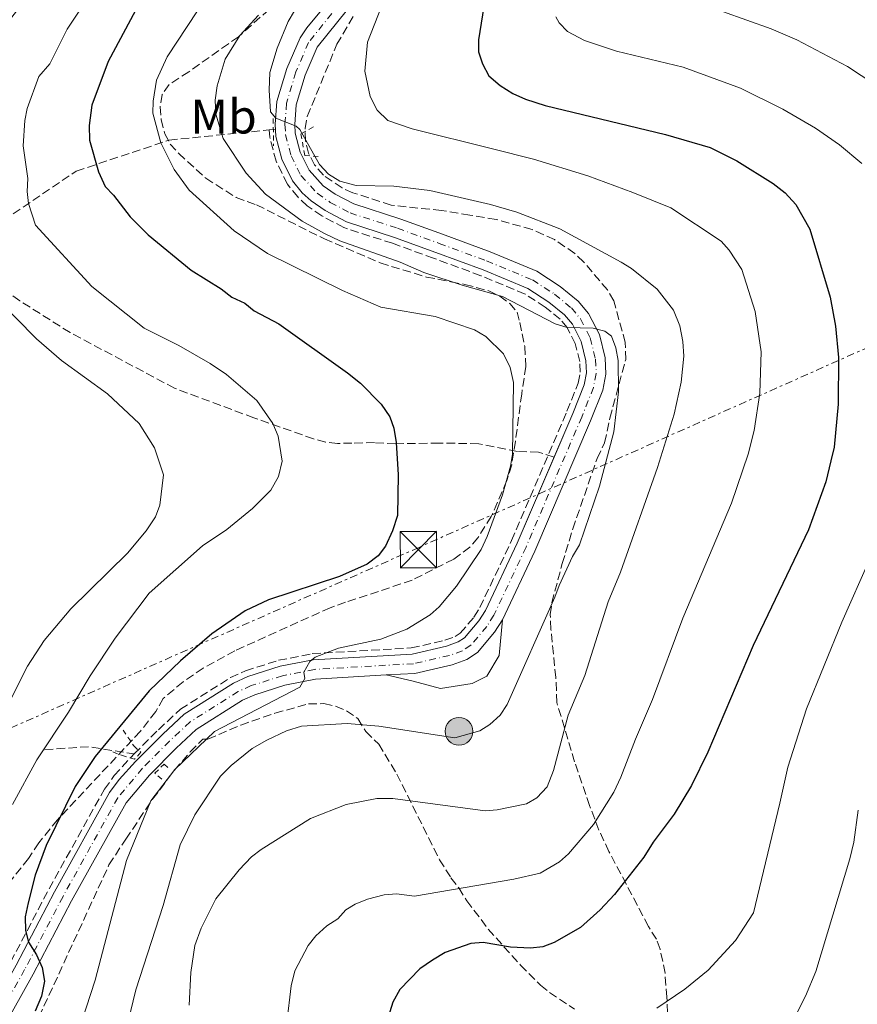
# Model space of a CAD drawing. Units: metres. Extents: x 644875 to 648333, y 4734580 to 4736965.
# Drawn here: x 647903 to 648076, y 4734920 to 4735123 of the extents above; entities that cross this region are included whole.
import ezdxf
from ezdxf.enums import TextEntityAlignment as Align

# ---------------------------------------------------------------- set-up
doc = ezdxf.new("R2010")
doc.units = ezdxf.units.M
doc.header["$MEASUREMENT"] = 0
for name, pattern in [('DGN Style 2', [1.7399219301090239, 1.043953158065414, -0.6959687720436097]), ('DGN Style 3', [2.435890702152634, 1.739921930109024, -0.6959687720436097]), ('DGN Style 4', [2.7856150101045474, 1.391937544087219, -0.6959687720436097, 0.001739921930109024, -0.6959687720436097]), ('DGN Style 7', [3.4798438602180486, 1.565929737098122, -0.6959687720436097, 0.5219765790327072, -0.6959687720436097])]:
    doc.linetypes.add(name, pattern=pattern)
for name, color, linetype, lineweight in [('Barranco lineal', 142, 'DGN Style 3', 13), ('Carretera', 9, 'Continuous', 0), ('Curva de nivel directora', 30, 'Continuous', 30), ('Curva de nivel intermedia', 30, 'Continuous', 0), ('Eje de carretera', 7, 'DGN Style 4', 0), ('Etiqueta de uso rústico', 92, 'Continuous', 0), ('Línea blanca (vial)', 7, 'Continuous', 13), ('Línea de pavimento', 1, 'Continuous', 0), ('Línea eléctrica', 6, 'DGN Style 7', 0), ('Pontón-alcantarilla (pasos de agua)', 1, 'DGN Style 2', 0), ('Poste tendido eléctrico', 7, 'Continuous', 0), ('Senda', 7, 'DGN Style 3', 0), ('Torre eléctrica', 7, 'Continuous', 0), ('Zona arbolada', 92, 'DGN Style 3', 0)]:
    doc.layers.add(name, color=color, linetype=linetype, lineweight=lineweight)
doc.styles.add('Style-Arial', font='arial.ttf')

# ---------------------------------------------------------------- blocks, each defined once
blk = doc.blocks.new('5TME')
at = {"layer": 'Pontón-alcantarilla (pasos de agua)', "color": 7, "linetype": 'Continuous', "lineweight": 0}
for p, q in [((-0.375, 0.375), (0.375, -0.375)), ((0.3723, 0.3776), (-0.3716, -0.3784))]:
    blk.add_line(p, q, dxfattribs=at)
at = {"layer": 'Pontón-alcantarilla (pasos de agua)', "color": 7, "linetype": 'Continuous', "lineweight": 0, "flags": 128}
blk.add_lwpolyline([(-0.375, -0.375), (0.375, -0.375), (0.375, 0.375), (-0.375, 0.375), (-0.3716, -0.3784)], dxfattribs=at)
blk = doc.blocks.new('5PELE')
at = {"layer": 'Pontón-alcantarilla (pasos de agua)', "linetype": 'Continuous', "lineweight": 0}
h = blk.add_hatch(color=9, dxfattribs=at)
edge = h.paths.add_edge_path()
edge.add_arc((-2.000000476837158e-05, 0), 0.2850000000000001, 0, 360)
at = {"layer": 'Pontón-alcantarilla (pasos de agua)', "color": 252, "linetype": 'Continuous', "lineweight": 0}
blk.add_circle((-2.000000476837158e-05, 0), 0.2850000000000001, dxfattribs=at)

msp = doc.modelspace()

# ---------------------------------------------------------------- linework, layer by layer
at = {"layer": 'Barranco lineal', "color": 142, "linetype": 'DGN Style 3', "lineweight": 13, "extrusion": (0.09985426464251941, 0.01092156026048938, 0.994942131661022), "elevation": 117098.352569325, "flags": 128}
msp.add_lwpolyline([(4636579.177871578, -1153014.227640363), (4636579.177871578, -1153015.521819639)], dxfattribs=at)
at = {"layer": 'Barranco lineal', "color": 142, "linetype": 'DGN Style 3', "lineweight": 13, "extrusion": (0.34994535605813, 0.2813581544875044, 0.8935187948088917), "elevation": 1559585.573022271, "flags": 128}
msp.add_lwpolyline([(3284192.77068251, -3101857.758378863), (3284187.537784638, -3101866.132062633), (3284180.54141847, -3101873.191790704)], dxfattribs=at)
at = {"layer": 'Barranco lineal', "color": 142, "linetype": 'DGN Style 3', "lineweight": 13}
for points in [[(647898.0999999996, 4735080.189999999, 707.5200000000042), (647915.1100000005, 4735091.74, 701.5099999999949), (647934.2400000002, 4735098.109999999, 694.279999999999), (647954.9000000004, 4735100.24, 686.0800000000017)], [(647927.0499999998, 4734971.630000001, 697.9499999999971), (647932.04, 4734976.630000001, 697.7200000000012), (647936.5800000001, 4734980.84, 697.6499999999943), (647946.9000000004, 4734987.369999999, 697.2899999999936), (647950.0099999999, 4734988.77, 697.2400000000052), (647956.8099999997, 4734990.930000001, 696.429999999993), (647963.7699999996, 4734992.32, 695.3000000000029), (647984.1500000004, 4734993.470000001, 694.1000000000058), (647991.0899999999, 4734995.07, 693.8099999999977), (647993.2300000006, 4734995.850000001, 693.6100000000006), (647994.2599999999, 4734996.539999999, 693.5500000000029), (647997.0899999999, 4734999.850000001, 693.4799999999959), (647998.3200000003, 4735001.800000001, 693.3999999999943), (648004.8300000001, 4735015.600000001, 693.6000000000058), (648016.2599999999, 4735042.300000001, 692.3300000000017), (648018.5700000003, 4735048.07, 691.6999999999971), (648018.9900000002, 4735050.279999999, 691.1600000000036), (648018.9000000004, 4735052.49, 690.75), (648017.9699999997, 4735056.199999999, 690.2400000000052), (648016.2999999998, 4735059.5, 690), (648014.8600000005, 4735061.199999999, 689.6199999999953), (648011.7800000003, 4735063.720000001, 689.3899999999994), (648007.6100000005, 4735066.41, 689.2599999999948), (647998.5, 4735070.189999999, 689.1600000000036), (647988.7699999996, 4735073.779999999, 689.0099999999948), (647980.2699999996, 4735076.859999999, 688.8999999999943), (647970.2800000003, 4735080.100000001, 688.8000000000029), (647965.7199999997, 4735082.51, 688.6600000000036), (647962.7300000006, 4735084.609999999, 688.6100000000006), (647960.75, 4735086.4, 688.4900000000052), (647958.6299999999, 4735089.07, 688.1000000000058), (647956.29, 4735093.76, 687.8099999999977), (647955.0099999999, 4735098.699999999, 686.6100000000006), (647954.9000000004, 4735100.24, 686.0800000000017)], [(647790.6100000005, 4734929, 707.4600000000065), (647791.29, 4734929.02, 707.4700000000012), (647795.1900000004, 4734928.58, 707.570000000007), (647799.4600000001, 4734927.789999999, 707.529999999999), (647803.9100000003, 4734926.220000001, 708.029999999999), (647817.2100000001, 4734919.58, 707.3300000000019), (647824.2000000002, 4734916.680000001, 706.9799999999959), (647831.5099999999, 4734914.58, 706.279999999999), (647846.8499999996, 4734910.859999999, 704.4400000000023), (647861.0099999999, 4734908.210000001, 704.0800000000019), (647870.7400000002, 4734906.850000001, 703.6900000000023), (647876.7100000001, 4734907.02, 703.4700000000012), (647883.1399999997, 4734908.630000001, 703.3699999999953), (647887.4600000001, 4734910.630000001, 703.179999999993), (647890.9500000002, 4734912.930000001, 702.820000000007), (647894.0899999999, 4734915.970000001, 702.6100000000006), (647895.4800000006, 4734917.810000001, 702.5099999999949), (647901.5899999999, 4734928.74, 701.3300000000019), (647909.5, 4734943.84, 699.0099999999948), (647920.9100000003, 4734964.369999999, 698.179999999993), (647922.9500000002, 4734967.180000001, 698.1300000000047), (647926.3700000001, 4734970.939999999, 697.9799999999959), (647927.0499999998, 4734971.630000001, 697.9499999999971)]]:
    msp.add_polyline3d(points, dxfattribs=at)
at = {"layer": 'Carretera', "color": 9, "linetype": 'Continuous', "lineweight": 0}
for points in [[(647902.7100000015, 4734928.13, 700.7899999999936), (647910.6200000017, 4734943.239999999, 699.529999999999), (647921.9899999977, 4734963.689999999, 698.1699999999983), (647923.9400000012, 4734966.380000001, 697.929999999993), (647927.3000000007, 4734970.06, 697.570000000007), (647932.9299999991, 4734975.720000002, 696.9199999999983), (647937.359999999, 4734979.83, 696.8099999999977), (647947.5100000012, 4734986.249999999, 696.0200000000041), (647950.4699999985, 4734987.579999999, 695.75), (647957.1299999993, 4734989.7, 695.6399999999994), (647963.940000002, 4734991.060000001, 695.1199999999953), (647984.3400000003, 4734992.21, 693.8999999999943), (647991.4600000017, 4734993.849999999, 693.5399999999936), (647993.8099999985, 4734994.710000002, 693.3800000000047), (647995.1200000006, 4734995.580000001, 693.3099999999977), (647998.1200000002, 4734999.09, 693.1000000000058), (647999.4400000012, 4735001.189999999, 692.9600000000064), (648005.9899999981, 4735015.080000001, 692.0800000000017), (648017.4400000012, 4735041.810000001, 690.2200000000012), (648019.8000000014, 4735047.71, 690.1300000000047), (648020.2699999987, 4735050.180000001, 689.8300000000017), (648020.1700000025, 4735052.67, 689.5399999999936), (648019.1700000011, 4735056.65, 689.5099999999948), (648017.3700000019, 4735060.2, 689.2400000000052), (648015.7600000025, 4735062.109999998, 689.1100000000006), (648012.5300000005, 4735064.750000001, 688.9900000000052), (648008.2099999998, 4735067.529999999, 688.570000000007), (647998.9699999996, 4735071.369999999, 687.7299999999959), (647989.2100000008, 4735074.970000001, 687.4100000000036), (647980.6900000003, 4735078.060000001, 686.6600000000036), (647970.7800000017, 4735081.269999999, 686.3899999999994), (647966.3899999995, 4735083.59, 685.9700000000012), (647963.5300000008, 4735085.600000001, 685.779999999999), (647961.6800000002, 4735087.270000001, 685.820000000007), (647959.7100000009, 4735089.749999999, 685.7700000000041), (647957.4899999991, 4735094.199999999, 685.3800000000047), (647956.2699999987, 4735098.9, 684.8300000000017), (647956.1200000012, 4735101.380000001, 684.9499999999971), (647956.480000001, 4735106.100000001, 684.5200000000041), (647958.4999999994, 4735112.850000001, 684.3300000000017), (647961.2399999975, 4735119.210000001, 683.8800000000047), (647962.6400000012, 4735121.279999998, 683.8800000000047), (647969.7199999979, 4735129.859999999, 683.029999999999)], [(647973.0199999991, 4735127.579999999, 683.029999999999), (647964.7600000025, 4735117.28, 683.8800000000047), (647962.2700000001, 4735111.48, 684.3300000000017), (647960.4400000018, 4735105.369999998, 684.5200000000041), (647960.1299999988, 4735101.359999998, 684.9499999999971), (647960.2399999984, 4735099.53, 684.8300000000017), (647961.2600000021, 4735095.609999999, 685.3800000000047), (647963.1000000016, 4735091.91, 685.7700000000041), (647966.0300000019, 4735088.73, 685.779999999999), (647968.4799999995, 4735087.009999999, 685.9700000000012), (647972.3399999996, 4735084.970000001, 686.3899999999994), (647981.989999999, 4735081.84, 686.6600000000036), (647990.5699999998, 4735078.73, 687.4100000000036), (648000.4299999991, 4735075.090000001, 687.7299999999959), (648010.0699999996, 4735071.09, 688.570000000007), (648014.890000001, 4735067.989999999, 688.9900000000052), (648018.5699999998, 4735064.970000001, 689.1100000000006), (648020.7300000013, 4735062.42, 689.2400000000052), (648022.9400000019, 4735058.060000001, 689.5099999999948), (648024.149999999, 4735053.239999999, 689.5399999999936), (648024.2899999997, 4735049.88, 689.8300000000017), (648023.6599999995, 4735046.580000001, 690.1300000000047), (648021.1400000004, 4735040.28, 690.2200000000012), (648009.6400000004, 4735013.440000001, 692.0800000000017), (648002.9600000017, 4734999.269999999, 691.9799999999959), (648001.3500000023, 4734996.710000002, 693.1000000000058), (647997.8000000005, 4734992.560000001, 693.3099999999977), (647995.629999998, 4734991.119999999, 693.3800000000047), (647992.6000000016, 4734990.009999999, 693.5399999999936), (647984.9100000003, 4734988.24, 693.8999999999943), (647979.0100000016, 4734987.91, 694.25), (647964.4499999996, 4734987.080000001, 695.1199999999953), (647958.1299999984, 4734985.82, 695.6399999999994), (647951.899999999, 4734983.84, 695.75), (647949.4100000011, 4734982.720000001, 696.0200000000041), (647939.8099999989, 4734976.650000001, 696.8099999999977), (647935.7100000017, 4734972.84, 696.9199999999983), (647930.1999999997, 4734967.300000002, 697.570000000007), (647925.3700000017, 4734961.540000001, 698.1699999999983), (647914.14, 4734941.34, 699.529999999999), (647906.2299999997, 4734926.240000002, 700.7899999999936), (647899.9100000008, 4734914.92, 701.320000000007)]]:
    msp.add_polyline3d(points, dxfattribs=at)
at = {"layer": 'Curva de nivel directora', "color": 30, "linetype": 'Continuous', "lineweight": 30, "flags": 128}
for points, elevation in [([(647999.9900000006, 4735131.300000002), (647997.9999999991, 4735118.810000001), (647998.0100000004, 4735116.310000001), (647998.8399999995, 4735113.830000003), (648000.1699999995, 4735111.380000002), (648002.4600000004, 4735109.380000002), (648005.0699999989, 4735107.720000001), (648007.6900000008, 4735106.580000001), (648011.7599999988, 4735105.26), (648036.5599999982, 4735099.310000001), (648045.7800000005, 4735096.609999999), (648051.2900000003, 4735093.850000001), (648058.7899999992, 4735089.16), (648061.2300000001, 4735087.230000001), (648063.4499999996, 4735084.859999999), (648066.3199999996, 4735079.79), (648070.5300000006, 4735065.740000002), (648071.6300000005, 4735059.78), (648072.2499999995, 4735053.310000001), (648072.1899999991, 4735043.689999999), (648071.3099999985, 4735034.86), (648070.6799999982, 4735032.050000001), (648069.5999999986, 4735027.690000001), (648066.0400000003, 4735017.800000002), (648054.6099999994, 4734994.010000001), (648045.3200000002, 4734972), (648041.9400000004, 4734965.17), (648038.3199999996, 4734959.210000001), (648034.0399999992, 4734953.460000002), (648032.1199999991, 4734950.370000001), (648026.0700000006, 4734942.660000001), (648023.109999999, 4734939.520000001), (648019.0700000002, 4734935.859999999), (648013.5999999985, 4734932.810000001), (648011.2600000004, 4734931.91), (648008.7199999989, 4734931.630000001), (648004.650000001, 4734931.800000001), (647998.949999999, 4734932.800000002), (647996.459999999, 4734932.580000001), (647991.1700000005, 4734930.730000001), (647988.5599999998, 4734929.17), (647985.9200000003, 4734927.350000001), (647981.8200000008, 4734923.130000001), (647980.3500000001, 4734920.490000002), (647978.7199999985, 4734915.190000001)], 675.0000000000001), ([(647928.3399999996, 4735126.720000002), (647921.69, 4735114.29), (647918.2999999991, 4735105.330000001), (647917.7899999997, 4735101.150000001), (647917.8399999987, 4735098.100000001), (647919.6899999996, 4735091.570000002), (647921.0499999984, 4735088.529999999), (647922.8199999987, 4735086.810000001), (647926.2199999985, 4735082.300000003), (647929.949999999, 4735078.609999999), (647938.8099999992, 4735071.32), (647944.9899999995, 4735067.480000001), (647947.2000000001, 4735065.770000001), (647949.8399999999, 4735064.500000001), (647951.8, 4735062.940000001), (647956.8600000006, 4735060.260000001), (647971.0499999995, 4735050.180000001), (647973.7099999993, 4735048.039999999), (647977.9299999994, 4735043.730000002), (647979.7199999997, 4735041.130000004), (647980.54, 4735038.780000002), (647981.0599999987, 4735035.84), (647981.4400000009, 4735029.130000002), (647981.3200000002, 4735020.760000001), (647980.3099999998, 4735017.600000001), (647978.8199999989, 4735014.460000002), (647977.3399999993, 4735012.45), (647975.0899999985, 4735010.77), (647969.3599999996, 4735008.210000004), (647954.7399999994, 4735003.369999999), (647949.9600000007, 4735001.109999999), (647943.0400000004, 4734996.410000001), (647936.5699999996, 4734990.840000001), (647930.11, 4734984.619999998), (647918.980000001, 4734971.080000003), (647914.8999999994, 4734964.920000002), (647908.9099999992, 4734952.770000001), (647906.6600000006, 4734946.650000001), (647905.2199999989, 4734940.940000001), (647904.610000001, 4734938.090000001), (647904.6600000003, 4734935.25), (647905.2699999983, 4734932.830000001), (647906.9199999999, 4734930.260000001), (647908.0499999986, 4734927.65), (647908.5400000004, 4734924.82), (647907.9300000002, 4734921.750000001), (647906.6699999997, 4734918.670000001)], 700.0000000000001)]:
    msp.add_lwpolyline(points, dxfattribs=dict(at, elevation=elevation))
at = {"layer": 'Curva de nivel intermedia', "color": 30, "linetype": 'Continuous', "lineweight": 0, "flags": 128}
for points, elevation in [([(647925.6799999997, 4735012.989999999), (647929.5399999999, 4735017.63), (647931.4600000001, 4735020.52), (647932.3200000006, 4735022.869999999), (647933.0700000015, 4735029.149999999), (647931.240000001, 4735034.720000001), (647928.1000000006, 4735039.699999999), (647921.5500000013, 4735045.859999999), (647912.100000001, 4735052.730000001), (647906.94, 4735057.199999999), (647894.1000000011, 4735070.149999999), (647892.3399999999, 4735072.710000001), (647890.9299999994, 4735075.739999999), (647889.1900000004, 4735081.5), (647888.9300000012, 4735083.980000001), (647889.0400000006, 4735089.460000002), (647889.8000000007, 4735098.119999998), (647891.3600000008, 4735105.689999999), (647892.9500000001, 4735110.529999998), (647895.1500000017, 4735115.039999999), (647896.5399999997, 4735117.119999999), (647901.01, 4735122.34), (647911.0700000006, 4735135.609999999)], 710.0000000000001), ([(647981.6599999999, 4735134.99), (647975.1500000011, 4735118.269999999), (647974.5800000011, 4735112.359999998), (647975.7000000009, 4735107.109999998), (647977.1100000013, 4735104.31), (647979.3300000008, 4735102.159999999), (647984.3800000001, 4735100.439999999), (648000.9200000004, 4735096.319999999), (648009.3300000014, 4735094.189999999), (648020.5499999998, 4735090.789999999), (648029.8000000013, 4735087.34), (648037.6700000013, 4735084.15), (648048.0600000004, 4735077.32), (648049.7200000011, 4735075.449999999), (648052.2699999993, 4735071.430000001), (648055.0400000009, 4735062.8), (648056.2800000014, 4735054.470000001), (648055.9800000018, 4735045.96), (648054.8300000008, 4735038.26), (648053.5900000002, 4735033.41), (648050.1600000014, 4735023.28), (648040.1500000001, 4734999.640000001), (648033.8800000005, 4734982.84), (648030.350000001, 4734974.699999998), (648027.3899999994, 4734966.819999999), (648025.9000000008, 4734963.730000001), (648021.7200000011, 4734957.069999999), (648016.6000000002, 4734951.059999999), (648014.7100000015, 4734949.439999999), (648010.7599999997, 4734947.099999999), (648005.3300000004, 4734945.869999999), (647984.8099999992, 4734942.310000001), (647981.0899999999, 4734942.809999999), (647978.6, 4734942.599999999), (647975.1199999999, 4734941.720000001), (647972.6299999997, 4734940.679999999), (647970.7000000008, 4734939.539999999), (647969.04, 4734937.67), (647966.7900000014, 4734936.230000001), (647964.5100000015, 4734934.13), (647962.9400000002, 4734932.179999999), (647960.1600000019, 4734926.949999998), (647959.3900000007, 4734923.890000001), (647958.5400000014, 4734916.269999999)], 680), ([(647902.0000000002, 4734961.249999999), (647906.9900000015, 4734970.42), (647913.5000000002, 4734980.230000001), (647917.9700000007, 4734987.73), (647923.1000000003, 4734995.470000001), (647930.1700000003, 4735004.759999999), (647941.1600000006, 4735014.55), (647946.1400000006, 4735017.909999999), (647951.4500000014, 4735022.189999999), (647955.2200000001, 4735025.96), (647956.8000000003, 4735028.819999998), (647957.5199999999, 4735031.98), (647956.76, 4735037.09), (647955.610000001, 4735039.74), (647952.3200000009, 4735044.470000001), (647946.0700000012, 4735049.82), (647942.740000001, 4735052.069999999), (647936.240000001, 4735055.819999999), (647929.0900000007, 4735059.380000001), (647918.3500000006, 4735067.99), (647906.7000000009, 4735080.619999999), (647905.2900000004, 4735085.029999999), (647905.02, 4735087.499999999), (647905.1500000019, 4735090.239999999), (647904.1600000017, 4735096.909999999), (647904.4800000013, 4735102.15), (647904.9700000008, 4735104.609999999), (647907.4200000005, 4735111.23), (647909.6600000003, 4735113.839999998), (647913.240000001, 4735121), (647918.5300000017, 4735128.960000002)], 705), ([(647913.4400000023, 4734907.949999999), (647919.000000001, 4734925.050000001), (647925.5000000009, 4734949.680000001), (647930.51, 4734962), (647935.4400000008, 4734968.410000001), (647943.5800000012, 4734976.259999999), (647961.1900000002, 4734985.430000001), (647962.2500000017, 4734987.199999999), (647962.0100000004, 4734988.500000001), (647963.270000001, 4734990.720000001), (647964.3700000007, 4734991.599999999), (647969.1500000019, 4734993.429999999), (647977.8600000001, 4734995.310000001), (647983.2500000013, 4734997.329999999), (647988.0599999991, 4735000.28), (647989.9099999999, 4735001.960000001), (647993.4999999997, 4735006.230000001), (647998.5600000002, 4735013.779999998), (647999.8299999996, 4735016.42), (648002.9700000001, 4735024.999999999), (648004.6300000009, 4735030.929999999), (648005.0100000009, 4735033.400000001), (648005.2300000021, 4735048.199999998), (648004.5300000003, 4735051.249999999), (648003.1700000013, 4735054.069999999), (647999.500000001, 4735057.65), (647997.1900000023, 4735059.01), (647989.0700000017, 4735061.800000001), (647977.8800000001, 4735063.730000001), (647969.9600000009, 4735067.109999999), (647954.5400000004, 4735074.73), (647947.6900000018, 4735079.449999998), (647938.370000001, 4735087.81), (647935.2799999998, 4735092.099999999), (647932.5400000019, 4735097.56), (647930.91, 4735103.65), (647930.9600000015, 4735106.149999999), (647931.6800000012, 4735110.439999999), (647933.8800000006, 4735115.3), (647942.1200000017, 4735127.869999998)], 695), ([(647925.8400000007, 4734916.499999999), (647927.4099999998, 4734923.039999999), (647933.0400000003, 4734940.399999999), (647936.5600000008, 4734952.91), (647939.52, 4734959.079999999), (647944.8600000021, 4734967.029999999), (647947.01, 4734969.249999999), (647951.3999999999, 4734972.74), (647954.3600000016, 4734974.509999998), (647958.480000001, 4734976.429999999), (647961.530000002, 4734977.350000001), (647970.9199999998, 4734977.929999998), (647977.4900000013, 4734977.380000001), (647993.1300000009, 4734974.989999999), (647998.2699999996, 4734976.399999999), (648000.3700000006, 4734977.74), (648002.5000000007, 4734979.640000001), (648003.9300000012, 4734981.859999999), (648013.7900000006, 4735003.960000001), (648014.630000001, 4735006.38), (648017.3800000005, 4735012.33), (648018.8700000012, 4735014.76), (648022.9800000016, 4735026.81), (648025.940000001, 4735038.039999999), (648026.9000000021, 4735046.230000001), (648026.8000000016, 4735052.699999999), (648026.320000001, 4735055.310000001), (648025.4100000013, 4735057.699999999), (648024.0800000014, 4735058.779999999), (648021.6699999997, 4735059.390000001), (648016.3299999997, 4735059.51), (648013.7999999997, 4735060.239999998), (648002.9800000013, 4735065.88), (647994.6500000008, 4735068.220000001), (647986.7800000006, 4735070.84), (647981.8900000001, 4735072.98), (647969.42, 4735077.38), (647966.2700000006, 4735078.849999999), (647961.7100000009, 4735081.42), (647954.1200000002, 4735086.969999999), (647950.1200000015, 4735091.279999998), (647945.4200000009, 4735098.42), (647943.8800000009, 4735103.449999999), (647943.7500000012, 4735106.359999999), (647944.1500000014, 4735109.33), (647945.820000001, 4735114.819999999), (647948.8000000005, 4735119.67), (647952.6699999997, 4735123.890000001)], 690), ([(647961.1699999999, 4735100.3), (647960.4600000014, 4735100.98), (647956.2800000017, 4735102.66), (647955.1700000007, 4735103.95), (647954.8800000001, 4735108.42), (647955.0400000011, 4735112.039999999), (647956.5000000007, 4735117.090000001), (647958.8099999997, 4735122.59), (647960.1100000005, 4735124.730000001)], 685.0000000000001), ([(648085.1399999999, 4735106), (648074.0600000002, 4735113.310000001), (648063.6399999997, 4735118.779999998), (648058.3600000001, 4735121.060000001), (648048.3399999999, 4735124.59)], 665), ([(648077.0199999993, 4735093.330000001), (648072.4200000016, 4735097.180000001), (648067.4900000008, 4735100.57), (648060.7600000007, 4735104.529999998), (648052.0600000013, 4735108.82), (648040.2100000004, 4735113.13), (648026.4500000007, 4735116.449999999), (648019.8800000015, 4735118.659999999), (648016.3900000001, 4735120.529999998), (648014.630000001, 4735122.300000001), (648013.9800000006, 4735123.49)], 670.0000000000001), ([(647938.3900000012, 4734919.850000001), (647938.7199999997, 4734926.630000001), (647939.5700000013, 4734932.16), (647940.85, 4734935.75), (647943.8800000009, 4734941.779999998), (647948.6600000019, 4734947.769999999), (647951.2400000013, 4734950.439999999), (647953.2300000006, 4734951.96), (647963.3899999994, 4734958.359999999), (647970.75, 4734961.24), (647977.070000001, 4734962.430000001), (647980.3500000001, 4734962.480000001), (647999.4000000005, 4734959.939999999), (648001.9000000017, 4734960.119999998), (648007.9099999998, 4734961.380000001), (648010.0700000012, 4734962.600000001), (648012.1499999999, 4734964.850000001), (648013.4800000021, 4734968.25), (648016.4900000007, 4734979.630000002), (648019.9500000008, 4734987.800000001), (648024.7400000007, 4735002.96), (648027.270000001, 4735009.119999998), (648034.940000002, 4735030.630000002), (648038.3399999996, 4735041.650000001), (648039.7700000001, 4735048.23), (648040.32, 4735053.569999999), (648040.1700000003, 4735056.630000001), (648039.5399999998, 4735059.859999998), (648038.2200000011, 4735063.07), (648034.8799999995, 4735067.4), (648029.5599999998, 4735071.679999999), (648027.4400000009, 4735072.999999999), (648014.7600000007, 4735079.819999998), (648005.9100000015, 4735083.279999999), (648000.5200000004, 4735084.869999998), (647987.9600000009, 4735087.720000001), (647980.5500000013, 4735088.609999999), (647972.8200000019, 4735088.739999999), (647969.4100000011, 4735089.630000002), (647967.0900000009, 4735091.130000001), (647965.2500000015, 4735093.069999999), (647961.1699999999, 4735100.3)], 685.0000000000001), ([(647798.1300000015, 4734939.49), (647820.8499999997, 4734927.65), (647827.3400000008, 4734925.41), (647835.0499999998, 4734923.91), (647841.180000001, 4734923.130000001), (647843.6799999999, 4734923.159999999), (647853.6300000009, 4734923.550000001), (647862.3600000015, 4734924.34), (647864.9800000011, 4734924.82), (647870.6400000006, 4734926.66), (647873.0200000012, 4734927.789999999), (647877.5700000019, 4734930.699999999), (647879.2000000014, 4734932.599999999), (647882.04, 4734937.980000001), (647886.6400000001, 4734948.42), (647893.4300000005, 4734969.109999998), (647896.0999999995, 4734974.01), (647900.5700000019, 4734980.859999998), (647905.0600000002, 4734989.720000001), (647908.4700000011, 4734995.019999999), (647913.9600000007, 4735001.560000001), (647925.6799999997, 4735012.989999999)], 710.0000000000001), ([(648034.760000001, 4734919.279999999), (648040.53, 4734923.169999998), (648045.3700000015, 4734927.06), (648051.030000001, 4734933.17), (648054.7400000015, 4734938.890000001), (648060.1300000005, 4734961.470000001), (648061.8100000012, 4734968.889999999), (648065.6300000012, 4734980.939999999), (648072.8999999999, 4734998.81), (648078.7200000003, 4735011.95)], 670.0000000000001), ([(648058.8899999999, 4734908.77), (648065.4200000011, 4734921.720000001), (648067.5800000002, 4734926.779999998), (648074.5300000017, 4734950.009999999), (648075.380000001, 4734953.470000001), (648076.2999999997, 4734960.069999999)], 665)]:
    msp.add_lwpolyline(points, dxfattribs=dict(at, elevation=elevation))
at = {"layer": 'Eje de carretera', "color": 7, "linetype": 'DGN Style 4', "lineweight": 0}
for points in [[(647971.3700000013, 4735128.720000003, 683.0299999999991), (647963.0000000006, 4735118.250000001, 683.8800000000048), (647960.3899999999, 4735112.170000001, 684.3300000000017), (647958.4600000009, 4735105.74, 684.5200000000041), (647958.1299999979, 4735101.380000002, 684.9499999999972), (647958.260000002, 4735099.220000001, 684.8300000000019), (647959.3799999995, 4735094.910000001, 685.3800000000047), (647961.4099999992, 4735090.830000003, 685.7700000000043), (647964.7799999998, 4735087.170000001, 685.779999999999), (647967.4400000018, 4735085.300000002, 685.9700000000014)], [(647967.4400000018, 4735085.300000002, 685.9700000000014), (647971.5599999991, 4735083.12, 686.3899999999995), (647981.3400000002, 4735079.950000001, 686.6600000000036), (647989.8999999987, 4735076.850000001, 687.4100000000036), (647999.6999999977, 4735073.230000001, 687.7299999999959), (648009.1399999993, 4735069.310000001, 688.570000000007), (648013.7100000001, 4735066.37, 688.9900000000052), (648017.1700000024, 4735063.540000002, 689.1100000000006), (648019.0499999999, 4735061.310000001, 689.2400000000054), (648021.0599999971, 4735057.359999999, 689.5099999999948), (648022.1599999992, 4735052.960000001, 689.5399999999937), (648022.2799999998, 4735050.03, 689.8300000000017), (648021.73, 4735047.150000001, 690.1300000000048), (648019.2899999992, 4735041.050000002, 690.2200000000014), (648007.8200000004, 4735014.260000001, 692.0800000000019), (648001.1999999998, 4735000.230000001, 692.4700000000012), (647999.739999998, 4734997.900000001, 693.1000000000058), (647996.4600000012, 4734994.07, 693.3099999999977), (647994.7199999979, 4734992.92, 693.3800000000047), (647992.0300000011, 4734991.930000001, 693.5399999999936), (647984.6299999983, 4734990.230000001, 693.8999999999944), (647964.1999999987, 4734989.07, 695.0899999999967), (647957.6299999994, 4734987.760000001, 695.6399999999994), (647951.1899999998, 4734985.710000001, 695.7500000000001), (647948.4600000007, 4734984.49, 696.0200000000041), (647938.5900000001, 4734978.240000002, 696.8099999999977), (647934.3199999987, 4734974.28, 696.9199999999983), (647928.7499999986, 4734968.680000002, 697.5700000000071), (647923.6799999992, 4734962.619999999, 698.1699999999984), (647912.3799999983, 4734942.290000003, 699.5299999999991), (647904.4699999979, 4734927.189999999, 700.7899999999939), (647898.2299999995, 4734916.020000001, 701.3200000000071)]]:
    msp.add_polyline3d(points, dxfattribs=at)
at = {"layer": 'Línea blanca (vial)', "color": 7, "linetype": 'Continuous', "lineweight": 13}
for points in [[(647956.4800000006, 4735106.100000001, 684.5200000000041), (647958.499999999, 4735112.850000001, 684.3300000000017), (647961.239999997, 4735119.210000002, 683.8800000000048), (647962.6400000007, 4735121.279999999, 683.8800000000048), (647969.7199999974, 4735129.86, 683.0299999999991), (647970.77, 4735131.699999999, 682.929999999993), (647973.64, 4735140.360000002, 682.2200000000014), (647974.3900000011, 4735145.290000002, 682.070000000007), (647974.6700000004, 4735149.86, 681.6499999999943), (647973.8999999971, 4735161.100000001, 680.7500000000001), (647971.5900000003, 4735184.760000001, 679.300000000003), (647967.9499999993, 4735216.560000001, 676.8899999999994), (647965.5500000009, 4735232.62, 675.7400000000054), (647960.8199999991, 4735257.16, 674.6000000000058), (647959.1900000018, 4735270.930000002, 673.8200000000071), (647958.1900000004, 4735285.880000004, 673.0200000000041), (647959.2199999987, 4735289.730000001, 673.0099999999949), (647960.5199999996, 4735292.970000001, 672.8699999999955), (647963.1399999993, 4735297.61, 672.25), (647966.3099999987, 4735300.529999999, 672.0099999999948), (647968.5500000005, 4735301.880000002, 671.9299999999931), (647971.0199999983, 4735302.630000001, 671.7400000000052)], [(648002.9600000011, 4734999.27, 692.9600000000064), (648009.6399999999, 4735013.440000001, 692.0800000000019), (648021.1399999999, 4735040.280000002, 690.2200000000014), (648023.659999999, 4735046.580000003, 690.1300000000048), (648024.2899999992, 4735049.880000001, 689.8300000000017), (648024.1499999984, 4735053.24, 689.5399999999937), (648022.9400000013, 4735058.060000001, 689.5099999999948), (648020.7300000008, 4735062.42, 689.2400000000054), (648018.5699999994, 4735064.970000001, 689.1100000000006), (648014.8900000004, 4735067.99, 688.9900000000052), (648010.0699999991, 4735071.090000001, 688.570000000007), (648000.4299999987, 4735075.090000002, 687.7299999999959), (647990.5699999993, 4735078.730000001, 687.4100000000036), (647981.9899999985, 4735081.84, 686.6600000000036), (647972.3399999992, 4735084.970000001, 686.3899999999995), (647968.479999999, 4735087.01, 685.9700000000014), (647966.0300000014, 4735088.730000001, 685.779999999999), (647963.1000000011, 4735091.910000001, 685.7700000000043), (647961.2600000016, 4735095.61, 685.3800000000047), (647960.2399999979, 4735099.530000002, 684.8300000000019), (647960.1299999984, 4735101.359999999, 684.9499999999972), (647960.4400000013, 4735105.369999999, 684.5200000000041), (647962.2699999998, 4735111.480000001, 684.3300000000017), (647964.760000002, 4735117.28, 683.8800000000048), (647973.0199999987, 4735127.58, 683.0299999999991)], [(648013.589604864, 4735032.820169261, 690.8454999999959), (648017.4400000006, 4735041.810000001, 690.2200000000014), (648019.800000001, 4735047.710000001, 690.1300000000048), (648020.2699999983, 4735050.180000001, 689.8300000000017), (648020.170000002, 4735052.67, 689.5399999999937), (648019.1700000007, 4735056.650000001, 689.5099999999948), (648017.3700000013, 4735060.200000001, 689.2400000000054), (648015.760000002, 4735062.109999999, 689.1100000000006), (648012.5299999999, 4735064.750000002, 688.9900000000052), (648008.2099999995, 4735067.53, 688.570000000007), (647998.969999999, 4735071.37, 687.7299999999959), (647989.2100000003, 4735074.970000001, 687.4100000000036), (647980.6899999998, 4735078.060000002, 686.6600000000036), (647970.7800000012, 4735081.27, 686.3899999999995), (647966.3899999991, 4735083.59, 685.9700000000014), (647963.5300000003, 4735085.600000001, 685.779999999999), (647961.6799999997, 4735087.270000001, 685.820000000007), (647959.7100000004, 4735089.75, 685.7700000000043), (647957.4899999986, 4735094.2, 685.3800000000047), (647956.2699999983, 4735098.9, 684.8300000000019), (647956.1200000007, 4735101.380000002, 684.9499999999972), (647956.4800000006, 4735106.100000001, 684.5200000000041)], [(647896.5500000009, 4734917.110000002, 701.3200000000071), (647902.7100000011, 4734928.130000001, 700.7899999999939), (647910.6200000013, 4734943.24, 699.5299999999991), (647921.9899999973, 4734963.690000001, 698.1699999999984), (647923.9400000008, 4734966.380000001, 697.929999999993), (647927.3000000003, 4734970.060000001, 697.5700000000071), (647932.9299999984, 4734975.720000002, 696.9199999999983), (647937.3599999986, 4734979.83, 696.8099999999977), (647947.5100000007, 4734986.25, 696.0200000000041), (647950.4699999979, 4734987.58, 695.7500000000001), (647957.1299999988, 4734989.700000001, 695.6399999999994), (647963.9400000017, 4734991.060000002, 695.1199999999955), (647984.3399999999, 4734992.210000001, 693.8999999999944), (647991.4600000011, 4734993.850000001, 693.5399999999936), (647993.8099999981, 4734994.710000002, 693.3800000000047), (647995.1200000001, 4734995.580000003, 693.3099999999977), (647998.1199999999, 4734999.090000001, 693.1000000000058), (647999.4400000008, 4735001.189999999, 692.9600000000064), (648005.9899999975, 4735015.080000001, 692.0800000000019), (648013.589604864, 4735032.820169261, 690.8454999999959)], [(647979.0100000012, 4734987.91, 694.2500000000001), (647984.9099999998, 4734988.240000002, 693.8999999999944), (647992.600000001, 4734990.01, 693.5399999999936), (647995.6299999976, 4734991.12, 693.3800000000047), (647997.8, 4734992.560000001, 693.3099999999977), (648001.3500000017, 4734996.710000004, 693.1000000000058), (648002.9600000011, 4734999.27, 692.9600000000064)], [(647815.0300000015, 4734914.78, 705.850000000006), (647822.4600000014, 4734911.7, 705.4199999999984), (647830.1700000004, 4734909.480000001, 705.3399999999965), (647845.7499999997, 4734905.710000002, 704.8200000000071), (647860.1700000011, 4734903.01, 704.3699999999955), (647870.4599999996, 4734901.57, 703.6300000000048), (647877.4400000002, 4734901.770000001, 703.1999999999972), (647884.91, 4734903.630000001, 702.470000000001), (647890.0399999976, 4734906.020000001, 702.2400000000052), (647894.2799999999, 4734908.810000001, 701.9499999999972), (647898.0500000007, 4734912.470000001, 701.550000000003), (647899.9100000004, 4734914.920000001, 701.3200000000071), (647906.2299999992, 4734926.240000002, 700.7899999999939), (647914.1399999995, 4734941.340000001, 699.5299999999991), (647925.3700000013, 4734961.540000002, 698.1699999999984), (647930.1999999993, 4734967.300000002, 697.5700000000071), (647935.7100000012, 4734972.840000001, 696.9199999999983), (647939.8099999983, 4734976.650000002, 696.8099999999977), (647949.4100000006, 4734982.720000001, 696.0200000000041), (647951.8999999984, 4734983.84, 695.7500000000001), (647958.1299999979, 4734985.82, 695.6399999999994), (647964.449999999, 4734987.080000001, 695.1199999999955), (647979.0100000012, 4734987.91, 694.2500000000001)]]:
    msp.add_polyline3d(points, dxfattribs=at)
at = {"layer": 'Línea de pavimento', "color": 1, "linetype": 'Continuous', "lineweight": 0}
msp.add_polyline3d([(648002.9600000001, 4734999.27, 691.9799999999959), (648002.3099999997, 4734991.949999999, 691.429999999993), (647999.7300000006, 4734987.699999999, 691.4700000000012), (647996.6900000004, 4734986.180000001, 691.7200000000012), (647990.1699999999, 4734985.119999999, 692.1000000000058), (647984.5499999998, 4734986.640000001, 692.4799999999959), (647979.0099999999, 4734987.91, 694.25)], dxfattribs=at)
at = {"layer": 'Línea eléctrica', "color": 6, "linetype": 'DGN Style 7', "lineweight": 0}
msp.add_polyline3d([(648306.489999998, 4735901.100000001, 662.779999999999), (648302.1999999988, 4735876.189999999, 661.9199999999983), (648274.8099999988, 4735740.31, 658.0599999999977), (648257.6499999993, 4735591.59, 655.1600000000036), (648247.8399999992, 4735449.77, 658.2899999999936), (648226.6299999994, 4735290.84, 652.6399999999994), (648202.57, 4735110.769999999, 648.820000000007), (647985.760000002, 4735014.210000001, 698.1399999999994), (647723.5500000005, 4734898.210000002, 720.4799999999959), (647490.9100000008, 4734917.140000001, 724.5200000000042), (647205.3099999982, 4734942.33, 714.6199999999953), (647041.579999999, 4734955.550000001, 704.9799999999959), (646935.7800000012, 4734964.140000001, 709.7100000000065), (646804.7399999992, 4734975.529999999, 719.7599999999949), (646550.8599999984, 4735001.050000001, 676.8699999999953), (646384.2100000001, 4735015.460000001, 674.1900000000023), (646214.5799999976, 4734992.4, 658.9799999999959), (645940.4799999996, 4734944.619999999, 624.8600000000006), (645798.3099999987, 4734919.830000001, 652.570000000007), (645618.3782680715, 4734872.02709573, 636.9088999999949), (645613.9100000008, 4734870.84, 636.5200000000041)], dxfattribs=at)
at = {"layer": 'Pontón-alcantarilla (pasos de agua)', "color": 1, "linetype": 'DGN Style 2', "lineweight": 0, "extrusion": (-0.007429680646051003, 0.3206192958943043, 0.9471790047006627), "elevation": 1514000.180543011, "flags": 128}
msp.add_lwpolyline([(-757478.4047416985, -4469348.184378743), (-757478.4047416986, -4469342.25993784)], dxfattribs=at)
at = {"layer": 'Pontón-alcantarilla (pasos de agua)', "color": 1, "linetype": 'DGN Style 2', "lineweight": 0}
for points in [[(647963.9800000006, 4735100.84, 684.1399999999994), (647961.4100000003, 4735099.390000001, 685.0899999999965), (647962.2000000002, 4735094.970000001, 685.6699999999983), (647965.5599999997, 4735094.699999999, 684.6600000000036)], [(647924.7699999996, 4734976.550000001, 699.6499999999943), (647926.9800000006, 4734973.279999999, 698.3399999999965), (647928.4199999999, 4734971.99, 697.6699999999983), (647927.1299999999, 4734970.550000001, 697.6900000000023), (647925.2300000006, 4734971.08, 698.320000000007), (647922.5700000003, 4734972.07, 699.25)], [(647932.75, 4734966.449999999, 695.3099999999977), (647931.2999999998, 4734967.66, 695.9600000000064), (647933.2000000002, 4734969.560000001, 695.8500000000058), (647934.3399999999, 4734968.5, 695.3099999999977)]]:
    msp.add_polyline3d(points, dxfattribs=at)
at = {"layer": 'Senda', "color": 7, "linetype": 'DGN Style 3', "lineweight": 0}
msp.add_polyline3d([(648013.589604864, 4735032.820169261, 690.850000000006), (648010.4200000021, 4735033.810000002, 692.3699999999956), (648006.03, 4735033.970000001, 694.8300000000017), (647998.0700000006, 4735035.550000001, 697.1399999999994), (647989.9600000014, 4735035.710000002, 699.4299999999931), (647987.489999997, 4735035.67, 699.7899999999936), (647980.9600000002, 4735035.550000001, 700), (647976.6000000016, 4735035.779999999, 701.1499999999943), (647971.9200000013, 4735035.689999999, 702.9499999999972), (647968.9899999986, 4735035.630000002, 703.1900000000024), (647966.4999999986, 4735035.870000001, 703.229999999996), (647964.0199999998, 4735036.57, 703.6000000000058), (647951.7300000008, 4735040.9, 705.9100000000037), (647935.3899999994, 4735046.990000002, 707.6699999999986), (647913.8299999988, 4735058.460000002, 709.0500000000029), (647903.4499999987, 4735065.030000002, 709.3999999999943), (647899.4299999998, 4735067.99, 709.5)], dxfattribs=at)
at = {"layer": 'Zona arbolada', "color": 92, "linetype": 'DGN Style 3', "lineweight": 0}
for points in [[(647954.8600000005, 4735125.039999999, 692.3699999999953), (647948.5199999996, 4735119.42, 694.3300000000017), (647946.4900000002, 4735117.970000001, 694.6100000000006), (647938.3099999997, 4735112.210000001, 694.1100000000006), (647934.2599999999, 4735109.59, 695.0200000000041), (647932.8200000003, 4735107.529999999, 695.5399999999936), (647932.3799999999, 4735105.01, 696.0599999999977), (647932.6200000001, 4735102.34, 696.5500000000029), (647933.3600000005, 4735099.430000001, 697.070000000007), (647934.4600000001, 4735097.32, 696.7200000000012), (647936.2400000002, 4735095.350000001, 696.6999999999971), (647941.8200000003, 4735090.25, 696.75), (647948.0599999997, 4735086.289999999, 697.0099999999948), (647952.2699999996, 4735084.789999999, 697.4100000000036), (647966.2599999999, 4735077.76, 696.0599999999977), (647977.7800000003, 4735072.82, 695.1300000000047), (647987.2800000003, 4735069.91, 694.4900000000052), (647992.3200000003, 4735068.92, 694.3300000000017), (647995.2199999997, 4735068.380000001, 694.679999999993), (648000.1200000001, 4735067.07, 694.5899999999965), (648002.4199999999, 4735065.970000001, 694.429999999993), (648004.4699999997, 4735064.449999999, 694.2100000000064), (648005.9800000006, 4735062.680000001, 693.9900000000052), (648006.5499999998, 4735060.560000001, 693.6499999999943), (648007.5700000003, 4735055.600000001, 693.8099999999977), (648007.7599999999, 4735051.5, 693.9900000000052), (648006.9299999997, 4735045.83, 694.1999999999971), (648005.6299999999, 4735036.060000001, 696.4700000000012), (648004.8700000001, 4735031.180000001, 697.070000000007), (648003.8600000005, 4735027.960000001, 696.7200000000012), (648000.6500000004, 4735020.58, 696.7200000000012), (647997.9000000004, 4735016.180000001, 696.7400000000052), (647996.25, 4735014.279999999, 696.8699999999953), (647992.9100000003, 4735011.779999999, 697.4100000000036), (647984.3200000003, 4735007.430000001, 699.2200000000012), (647970.6299999999, 4735002.880000001, 701.5099999999949), (647967.4500000002, 4735001.77, 702.529999999999), (647947.8200000003, 4734992.91, 704.1900000000023), (647941.2800000003, 4734989.310000001, 704.6999999999972), (647937.1299999999, 4734986.49, 705), (647933.0499999998, 4734983.09, 705.2599999999949), (647931.4900000002, 4734980.380000001, 704.9199999999983), (647928.3399999999, 4734976.300000001, 705.0500000000029), (647911.2599999999, 4734958.09, 706.5399999999936), (647907.3700000001, 4734953.33, 706.9700000000012), (647905.2800000003, 4734950.100000001, 707.3099999999977), (647899.9400000004, 4734943.449999999, 707.7599999999949)], [(647954.8600000005, 4735125.039999999, 692.3699999999953), (647948.5199999996, 4735119.42, 694.3300000000017), (647946.4900000002, 4735117.970000001, 694.6100000000006), (647938.3099999997, 4735112.210000001, 694.1100000000006), (647934.2599999999, 4735109.59, 695.0200000000041), (647932.8200000003, 4735107.529999999, 695.5399999999936), (647932.3799999999, 4735105.01, 696.0599999999977), (647932.6200000001, 4735102.34, 696.5500000000029), (647933.3600000005, 4735099.430000001, 697.070000000007), (647934.4600000001, 4735097.32, 696.7200000000012), (647936.2400000002, 4735095.350000001, 696.6999999999971), (647941.8200000003, 4735090.25, 696.75), (647948.0599999997, 4735086.289999999, 697.0099999999948), (647952.2699999996, 4735084.789999999, 697.4100000000036), (647966.2599999999, 4735077.76, 696.0599999999977), (647977.7800000003, 4735072.82, 695.1300000000047), (647987.2800000003, 4735069.91, 694.4900000000052), (647992.3200000003, 4735068.92, 694.3300000000017), (647995.2199999997, 4735068.380000001, 694.679999999993), (648000.1200000001, 4735067.07, 694.5899999999965), (648002.4199999999, 4735065.970000001, 694.429999999993), (648004.4699999997, 4735064.449999999, 694.2100000000064), (648005.9800000006, 4735062.680000001, 693.9900000000052), (648006.5499999998, 4735060.560000001, 693.6499999999943), (648007.5700000003, 4735055.600000001, 693.8099999999977), (648007.7599999999, 4735051.5, 693.9900000000052), (648006.9299999997, 4735045.83, 694.1999999999971), (648005.6299999999, 4735036.060000001, 696.4700000000012), (648004.8700000001, 4735031.180000001, 697.070000000007), (648003.8600000005, 4735027.960000001, 696.7200000000012), (648000.6500000004, 4735020.58, 696.7200000000012), (647997.9000000004, 4735016.180000001, 696.7400000000052), (647996.25, 4735014.279999999, 696.8699999999953), (647992.9100000003, 4735011.779999999, 697.4100000000036), (647984.3200000003, 4735007.430000001, 699.2200000000012), (647970.6299999999, 4735002.880000001, 701.5099999999949), (647967.4500000002, 4735001.77, 702.529999999999), (647947.8200000003, 4734992.91, 704.1900000000023), (647941.2800000003, 4734989.310000001, 704.6999999999972), (647937.1299999999, 4734986.49, 705), (647933.0499999998, 4734983.09, 705.2599999999949), (647931.4900000002, 4734980.380000001, 704.9199999999983), (647928.3399999999, 4734976.300000001, 705.0500000000029), (647911.2599999999, 4734958.09, 706.5399999999936), (647907.3700000001, 4734953.33, 706.9700000000012), (647905.2800000003, 4734950.100000001, 707.3099999999977), (647899.9400000004, 4734943.449999999, 707.7599999999949)], [(648037.1100000005, 4734915.880000001, 676.5800000000017), (648036.8600000005, 4734921.529999999, 677.529999999999), (648036.4699999997, 4734926.470000001, 677.7100000000064), (648035.4699999997, 4734931.4, 677.9700000000012), (648034.7000000002, 4734933.449999999, 678.279999999999), (648033.0499999998, 4734936.09, 679.9900000000052), (648031.9100000003, 4734938.289999999, 680.570000000007), (648024.9199999999, 4734951.529999999, 682.3099999999977), (648022.8399999999, 4734955.930000001, 683.1900000000023), (648020.9199999999, 4734960.99, 685.1100000000006), (648017.8399999999, 4734970.029999999, 687.3399999999965), (648014.1799999997, 4734982.230000001, 689.5500000000029), (648013.9600000001, 4734987.380000001, 690.1300000000047), (648012.9600000001, 4734997.300000001, 690.9900000000052), (648012.8200000003, 4735000.350000001, 691.2599999999948), (648013.1299999999, 4735002.810000001, 691.5200000000041), (648015.2800000003, 4735010.850000001, 692.1399999999994), (648017.4500000002, 4735018.02, 692.3500000000058), (648022.4699999997, 4735032.52, 691.9400000000023), (648024.0199999996, 4735035.75, 691.2599999999948), (648025.0899999999, 4735040.84, 691.1100000000006), (648028.3700000001, 4735052.91, 690.25), (648028.2800000003, 4735056.430000001, 690.2400000000052), (648025.8899999997, 4735065, 690.2400000000052), (648024.5899999999, 4735067.25, 690.2400000000052), (648019.6900000004, 4735073.039999999, 689.8899999999994), (648017.8499999996, 4735074.789999999, 689.7899999999936), (648013.6799999997, 4735077.619999999, 689.4900000000052), (648009.0499999998, 4735079.710000001, 689.1499999999943), (648001.6699999999, 4735081.76, 688.6699999999983), (647996.2599999999, 4735082.680000001, 688.5099999999948), (647990.3799999999, 4735083.630000001, 688.8699999999953), (647980.0199999996, 4735084.689999999, 688.8699999999953), (647972.1500000004, 4735087.289999999, 688.8699999999953), (647969.9000000004, 4735088.26, 688.8699999999953), (647966.0499999998, 4735090.880000001, 688.8699999999953), (647964.2300000006, 4735093, 688.7400000000052), (647963.0099999999, 4735095.4, 688.4199999999983), (647962.3600000005, 4735097.960000001, 687.9700000000012), (647962.2800000003, 4735100.539999999, 687.4799999999959), (647962.7400000002, 4735103.01, 687.0200000000041), (647968.8200000003, 4735117.859999999, 685.1100000000006), (647972.4600000001, 4735124.060000001, 684.429999999993)], [(648037.1100000005, 4734915.880000001, 676.5800000000017), (648036.8600000005, 4734921.529999999, 677.529999999999), (648036.4699999997, 4734926.470000001, 677.7100000000064), (648035.4699999997, 4734931.4, 677.9700000000012), (648034.7000000002, 4734933.449999999, 678.279999999999), (648033.0499999998, 4734936.09, 679.9900000000052), (648031.9100000003, 4734938.289999999, 680.570000000007), (648024.9199999999, 4734951.529999999, 682.3099999999977), (648022.8399999999, 4734955.930000001, 683.1900000000023), (648020.9199999999, 4734960.99, 685.1100000000006), (648017.8399999999, 4734970.029999999, 687.3399999999965), (648014.1799999997, 4734982.230000001, 689.5500000000029), (648013.9600000001, 4734987.380000001, 690.1300000000047), (648012.9600000001, 4734997.300000001, 690.9900000000052), (648012.8200000003, 4735000.350000001, 691.2599999999948), (648013.1299999999, 4735002.810000001, 691.5200000000041), (648015.2800000003, 4735010.850000001, 692.1399999999994), (648017.4500000002, 4735018.02, 692.3500000000058), (648022.4699999997, 4735032.52, 691.9400000000023), (648024.0199999996, 4735035.75, 691.2599999999948), (648025.0899999999, 4735040.84, 691.1100000000006), (648028.3700000001, 4735052.91, 690.25), (648028.2800000003, 4735056.430000001, 690.2400000000052), (648025.8899999997, 4735065, 690.2400000000052), (648024.5899999999, 4735067.25, 690.2400000000052), (648019.6900000004, 4735073.039999999, 689.8899999999994), (648017.8499999996, 4735074.789999999, 689.7899999999936), (648013.6799999997, 4735077.619999999, 689.4900000000052), (648009.0499999998, 4735079.710000001, 689.1499999999943), (648001.6699999999, 4735081.76, 688.6699999999983), (647996.2599999999, 4735082.680000001, 688.5099999999948), (647990.3799999999, 4735083.630000001, 688.8699999999953), (647980.0199999996, 4735084.689999999, 688.8699999999953), (647972.1500000004, 4735087.289999999, 688.8699999999953), (647969.9000000004, 4735088.26, 688.8699999999953), (647966.0499999998, 4735090.880000001, 688.8699999999953), (647964.2300000006, 4735093, 688.7400000000052), (647963.0099999999, 4735095.4, 688.4199999999983), (647962.3600000005, 4735097.960000001, 687.9700000000012), (647962.2800000003, 4735100.539999999, 687.4799999999959), (647962.7400000002, 4735103.01, 687.0200000000041), (647968.8200000003, 4735117.859999999, 685.1100000000006), (647972.4600000001, 4735124.060000001, 684.429999999993)], [(647905.3899999997, 4734913.01, 703.3000000000029), (647921.8499999996, 4734948.76, 700.4799999999959), (647925.3099999997, 4734954.08, 700.3500000000058), (647930.8499999996, 4734962.310000001, 699.4900000000052), (647935.3200000003, 4734968.26, 698.8000000000029), (647938.6200000001, 4734972.060000001, 698.5), (647941.1900000004, 4734974.680000001, 698.429999999993), (647942.25, 4734974.689999999, 698.429999999993), (647949.0199999996, 4734977.600000001, 698.1600000000036), (647956.0700000003, 4734980.029999999, 697.1000000000058), (647962.9500000002, 4734981.960000001, 696.0399999999936), (647966.1500000004, 4734982.01, 695.6999999999971), (647968.5599999997, 4734981.470000001, 695.179999999993), (647970.8200000003, 4734980.550000001, 694.6199999999953), (647973.1399999997, 4734978.91, 693.9900000000052), (647974.7800000003, 4734976.27, 693.3099999999977), (647977.4900000002, 4734973.65, 692.2899999999936), (647981.1900000004, 4734967.49, 690.4799999999959), (647989.9900000002, 4734949.83, 685.9700000000012), (647992.3399999999, 4734946.130000001, 684.7700000000041), (647993.9699999997, 4734944.02, 683.4100000000036), (647995.6100000005, 4734941.380000001, 682.3800000000047), (648000.0199999996, 4734935.560000001, 681.0099999999948), (648006.6699999999, 4734928.109999999, 679.6499999999943), (648010.8200000003, 4734924, 678.6199999999953), (648012.6699999999, 4734922.51, 677.8099999999977), (648017.7800000003, 4734919.050000001, 677.2899999999936)], [(647905.3899999997, 4734913.01, 703.3000000000029), (647921.8499999996, 4734948.76, 700.4799999999959), (647925.3099999997, 4734954.08, 700.3500000000058), (647930.8499999996, 4734962.310000001, 699.4900000000052), (647935.3200000003, 4734968.26, 698.8000000000029), (647938.6200000001, 4734972.060000001, 698.5), (647941.1900000004, 4734974.680000001, 698.429999999993), (647942.25, 4734974.689999999, 698.429999999993), (647949.0199999996, 4734977.600000001, 698.1600000000036), (647956.0700000003, 4734980.029999999, 697.1000000000058), (647962.9500000002, 4734981.960000001, 696.0399999999936), (647966.1500000004, 4734982.01, 695.6999999999971), (647968.5599999997, 4734981.470000001, 695.179999999993), (647970.8200000003, 4734980.550000001, 694.6199999999953), (647973.1399999997, 4734978.91, 693.9900000000052), (647974.7800000003, 4734976.27, 693.3099999999977), (647977.4900000002, 4734973.65, 692.2899999999936), (647981.1900000004, 4734967.49, 690.4799999999959), (647989.9900000002, 4734949.83, 685.9700000000012), (647992.3399999999, 4734946.130000001, 684.7700000000041), (647993.9699999997, 4734944.02, 683.4100000000036), (647995.6100000005, 4734941.380000001, 682.3800000000047), (648000.0199999996, 4734935.560000001, 681.0099999999948), (648006.6699999999, 4734928.109999999, 679.6499999999943), (648010.8200000003, 4734924, 678.6199999999953), (648012.6699999999, 4734922.51, 677.8099999999977), (648017.7800000003, 4734919.050000001, 677.2899999999936)]]:
    msp.add_polyline3d(points, dxfattribs=at)

# ---------------------------------------------------------------- block references
at = {"layer": 'Poste tendido eléctrico', "color": 7, "linetype": 'Continuous', "lineweight": 0, "xscale": 10, "yscale": 10, "zscale": 10}
msp.add_blockref('5PELE', (647994.0000000009, 4734976.300000001, 690.179999999993), dxfattribs=at)
at = {"layer": 'Torre eléctrica', "color": 7, "linetype": 'Continuous', "lineweight": 0, "xscale": 10, "yscale": 10, "zscale": 10}
msp.add_blockref('5TME', (647985.63, 4735013.739999999, 698.1000000000058), dxfattribs=at)

# ---------------------------------------------------------------- texts
at = {"layer": 'Etiqueta de uso rústico', "color": 92, "linetype": 'Continuous', "lineweight": 0, "style": 'Style-Arial'}
msp.add_text('Mb', height=7.000000000000002, dxfattribs=at).set_placement((647945.4802462427, 4735102.98001, 689.9900000000052), align=Align.MIDDLE_CENTER)

doc.saveas('drawing.dxf')
